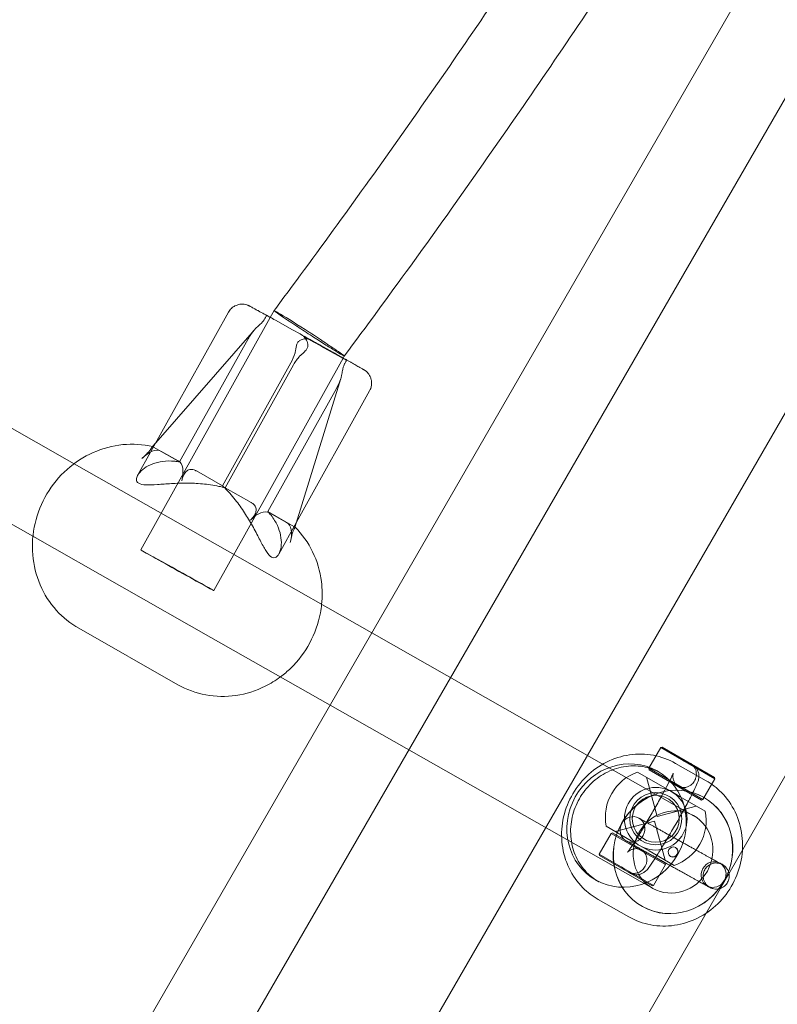
# Model space of a CAD drawing. Units: millimetres. Extents: x 983 to 12086, y 2339 to 12002.
# Drawn here: x 6762 to 6908, y 8400 to 8589 of the extents above; entities that cross this region are included whole.
import ezdxf

# ---------------------------------------------------------------- set-up
doc = ezdxf.new("R2010")
doc.units = ezdxf.units.MM
doc.header["$MEASUREMENT"] = 0

msp = doc.modelspace()

# ---------------------------------------------------------------- linework, layer by layer
at = {"color": 0, "linetype": 'Continuous', "lineweight": 0}
for p, q in [((6528.14, 7914.25), (7478.14, 9559.7)), ((6554.27, 7899.17), (7504.27, 9544.62)), ((6589.3, 7890.19), (7534.44, 9527.2)), ((6568.93, 8019.73), (7407.19, 9471.65)), ((6717.81, 8535.36), (6772.81, 8504.12)), ((6811.15, 8533.47), (6811.47, 8533.9)), ((6784.98, 8501.88), (6802.4, 8533.16)), ((6810.41, 8532.14), (6785.6, 8487.58)), ((6809.77, 8532.53), (6809.65, 8532.4)), ((6809.77, 8532.53), (6809.77, 8532.53)), ((6811.15, 8533.47), (6810.41, 8532.14)), ((6814.68, 8529.81), (6811.4, 8531.63)), ((6807.37, 8529.79), (6788.46, 8508.13)), ((6806.17, 8528.04), (6793.04, 8504.46)), ((6820.11, 8526.68), (6823.4, 8524.86)), ((6824.39, 8524.35), (6799.58, 8479.79)), ((6824.62, 8524.76), (6824.39, 8524.35)), ((6801.26, 8499.9), (6814.39, 8523.48)), ((6801.76, 8499.51), (6814.89, 8523.09)), ((6825.03, 8523.96), (6824.98, 8523.79)), ((6709.91, 8521.45), (6764.9, 8490.21)), ((6823.95, 8520.46), (6815.15, 8491.91)), ((6823.1, 8518.53), (6809.97, 8494.94)), ((6815.46, 8492.9), (6829.48, 8518.08)), ((6787.83, 8507.41), (6787.78, 8507.35)), ((6788.46, 8508.13), (6787.83, 8507.41)), ((6793.04, 8504.46), (6788.05, 8507.29)), ((6789.46, 8506.52), (6792.75, 8504.69)), ((6772.81, 8504.12), (6806.94, 8484.74)), ((6796.27, 8502.73), (6801.26, 8499.9)), ((6806.75, 8496.67), (6801.76, 8499.51)), ((6809.97, 8494.94), (6814.96, 8492.11)), ((6813.55, 8492.88), (6810.26, 8494.71)), ((6812.06, 8486.8), (6815.46, 8492.9)), ((6764.9, 8490.21), (6799.04, 8470.82)), ((6806.94, 8484.74), (6829.88, 8471.71)), ((6792.71, 8461.76), (6773.7, 8472.57)), ((6829.88, 8471.71), (6891.61, 8436.64)), ((6799.04, 8470.82), (6821.88, 8457.85)), ((6821.88, 8457.85), (6883.71, 8422.73)), ((6885.31, 8449.71), (6883.01, 8445.73)), ((6885.58, 8449.78), (6885.31, 8449.71)), ((6895.7, 8443.71), (6885.31, 8449.71)), ((6885.58, 8449.78), (6895.63, 8443.98)), ((6885.65, 8442.24), (6880.86, 8445)), ((6883.01, 8445.73), (6893.4, 8439.73)), ((6883.08, 8445.45), (6883.01, 8445.73)), ((6893.13, 8439.65), (6883.08, 8445.45)), ((6885.27, 8444.84), (6884.67, 8445.18)), ((6888.11, 8446.68), (6894, 8443.34)), ((6884.6, 8436.49), (6882.59, 8444)), ((6895.7, 8443.71), (6893.4, 8439.73)), ((6895.63, 8443.98), (6895.7, 8443.71)), ((6887.35, 8441.25), (6885.65, 8442.24)), ((6889.05, 8440.27), (6887.35, 8441.25)), ((6893.85, 8437.5), (6889.05, 8440.27)), ((6893.13, 8439.65), (6893.4, 8439.73)), ((6893.59, 8440.12), (6893.57, 8440.13)), ((6884.6, 8436.49), (6892.12, 8438.5)), ((6884.1, 8435.62), (6876.59, 8433.61)), ((6884.1, 8435.62), (6886.12, 8428.11)), ((6874.86, 8434.61), (6879.65, 8431.84)), ((6875.81, 8433.26), (6873.51, 8429.27)), ((6876.08, 8433.33), (6875.81, 8433.26)), ((6886.2, 8427.26), (6875.81, 8433.26)), ((6876.08, 8433.33), (6886.13, 8427.53)), ((6879.65, 8431.84), (6881.35, 8430.86)), ((6881.35, 8430.86), (6883.05, 8429.88)), ((6883.05, 8429.88), (6887.85, 8427.11)), ((6873.51, 8429.27), (6883.9, 8423.27)), ((6873.58, 8429), (6873.51, 8429.27)), ((6883.63, 8423.2), (6873.58, 8429)), ((6886.2, 8427.26), (6883.9, 8423.27)), ((6886.13, 8427.53), (6886.2, 8427.26)), ((6873.41, 8423.98), (6872.82, 8424.31)), ((6883.63, 8423.2), (6883.9, 8423.27)), ((6873.29, 8420.59), (6879.18, 8417.25)), ((6881.73, 8419.25), (6881.71, 8419.26))]:
    msp.add_line(p, q, dxfattribs=at)
for radius in [6, 5, 4.5]:
    msp.add_circle((6884.35, 8436.06), radius, dxfattribs=at)
for centre, radius, start, end in [((6883.81, 8436.37), 9.12, 108.8879, 191.1121), ((6884.89, 8435.75), 9.13, 288.8879, 11.1121), ((6887.66, 8429.69), 0.973, 240.4031, 60.4031)]:
    msp.add_arc(centre, radius, start, end, dxfattribs=at)
at = {"color": 0, "linetype": 'Continuous', "lineweight": 0, "extrusion": (0, 0, -1)}
for centre, major_axis, ratio, start_param, end_param in [((6817.89, 8529.12), (-6.73, 4.35), 0.02088, -0.001383, 1.9181), ((6812.45, 8531.04), (2.68, -1.49), 0.003481, -3.454348, -2.426092), ((6812.45, 8531.04), (2.68, -1.49), 0.003481, -2.426092, -1.975354), ((6817.89, 8529.12), (-6.73, 4.35), 0.02088, -1.223493, -0.001383), ((6815.73, 8529.21), (2.68, -1.49), 0.003481, -1.975354, -0.49636), ((6819.07, 8527.28), (-2.68, 1.49), 0.003481, -1.975354, -0.49636), ((6822.35, 8525.45), (-2.68, 1.49), 0.003481, -3.454348, -1.975354), ((6807.5, 8489.75), (2.76, 4.96), 0.496526, -1.084587, -0.00074), ((6810.79, 8487.92), (2.76, 4.96), 0.496526, -0.00074, 1.083107), ((6792.59, 8483.69), (6.99, -3.89), 0.003089, -5.061075, 1.22211), ((6879.88, 8434.01), (1.23, 2.17), 0.939818, -4.721429634860915, 1.561755672318671), ((6887.66, 8429.69), (-0.481, -0.846), 0.939818, 1.561756, 7.844941), ((6895.44, 8425.36), (-1.23, -2.17), 0.939818, -1.579837, 4.703348)]:
    msp.add_ellipse(centre, major_axis=major_axis, ratio=ratio, start_param=start_param, end_param=end_param, dxfattribs=at)
at = {"color": 0, "linetype": 'Continuous', "lineweight": 0}
for centre, major_axis, ratio, start_param, end_param in [((6786.7, 8501.56), (2.76, 4.96), 0.496526, 0.00074, 1.084587), ((6789.99, 8499.73), (2.76, 4.96), 0.496526, -1.083107, 0.00074), ((6878.75, 8434.75), (5.93, 10.43), 0.939818, -4.703348, 1.579837), ((6887.64, 8429.7), (5.93, 10.43), 0.939818, -4.703348, 1.579837), ((6887.66, 8429.69), (5.93, 10.43), 0.939818, -4.703348, 1.579837), ((6887.66, 8429.69), (-3.95, -6.96), 0.939818, -3.132552, 3.150633)]:
    msp.add_ellipse(centre, major_axis=major_axis, ratio=ratio, start_param=start_param, end_param=end_param, dxfattribs=at)
for points, knots in [([(6837.71, 8762.88), (6830.82, 8750.5), (6823.76, 8738.2), (6809.31, 8713.81), (6801.93, 8701.7), (6786.85, 8677.7), (6779.15, 8665.8), (6763.44, 8642.2), (6755.44, 8630.51), (6739.12, 8607.35), (6730.8, 8595.88), (6722.34, 8584.52)], [2.0520947, 2.0520947, 2.0520947, 2.0520947, 2.0802173, 2.0802173, 2.1083399, 2.1083399, 2.1364625, 2.1364625, 2.1645851, 2.1645851, 2.1927077, 2.1927077, 2.1927077, 2.1927077]), ([(6851.69, 8755.1), (6844.75, 8742.62), (6837.63, 8730.24), (6823.08, 8705.66), (6815.65, 8693.46), (6800.46, 8669.28), (6792.7, 8657.28), (6776.88, 8633.51), (6768.82, 8621.73), (6752.38, 8598.39), (6744.01, 8586.83), (6735.49, 8575.39)], [2.0520947, 2.0520947, 2.0520947, 2.0520947, 2.0801478, 2.0801478, 2.1082009, 2.1082009, 2.136254, 2.136254, 2.1643071, 2.1643071, 2.1923601, 2.1923601, 2.1923601, 2.1923601]), ([(6926.84, 8712.26), (6919.95, 8699.87), (6912.89, 8687.58), (6898.44, 8663.18), (6891.06, 8651.08), (6875.98, 8627.07), (6868.28, 8615.17), (6852.57, 8591.58), (6844.56, 8579.89), (6828.24, 8556.72), (6819.93, 8545.25), (6811.47, 8533.9)], [2.0520947, 2.0520947, 2.0520947, 2.0520947, 2.0802173, 2.0802173, 2.1083399, 2.1083399, 2.1364625, 2.1364625, 2.1645851, 2.1645851, 2.1927077, 2.1927077, 2.1927077, 2.1927077]), ([(6940.82, 8704.48), (6933.87, 8692), (6926.76, 8679.61), (6912.21, 8655.03), (6904.78, 8642.84), (6889.59, 8618.65), (6881.83, 8606.66), (6866.01, 8582.89), (6857.95, 8571.11), (6841.51, 8547.77), (6833.14, 8536.21), (6824.62, 8524.76)], [2.0520947, 2.0520947, 2.0520947, 2.0520947, 2.0801478, 2.0801478, 2.1082009, 2.1082009, 2.136254, 2.136254, 2.1643071, 2.1643071, 2.1923601, 2.1923601, 2.1923601, 2.1923601]), ([(6802.4, 8533.16), (6802.55, 8533.44), (6802.76, 8533.69), (6803.2, 8534.11), (6803.44, 8534.27), (6803.94, 8534.52), (6804.19, 8534.59), (6804.7, 8534.7), (6804.91, 8534.71), (6805.38, 8534.7), (6805.53, 8534.66), (6805.88, 8534.59), (6805.96, 8534.55), (6806.1, 8534.51), (6806.14, 8534.49), (6806.2, 8534.46), (6806.23, 8534.45), (6806.28, 8534.42), (6806.31, 8534.41), (6806.37, 8534.39), (6806.39, 8534.37), (6806.53, 8534.3), (6806.62, 8534.25), (6806.92, 8534.09), (6807.12, 8533.99), (6807.41, 8533.82), (6807.47, 8533.79), (6807.6, 8533.72), (6807.67, 8533.68), (6807.81, 8533.6), (6807.88, 8533.56), (6808.03, 8533.48), (6808.11, 8533.44), (6808.51, 8533.22), (6808.87, 8533.02), (6809.47, 8532.69), (6809.68, 8532.58), (6809.89, 8532.46)], [1.5707963, 1.5707963, 1.5707963, 1.5707963, 1.5717849, 1.5717849, 1.5728746, 1.5728746, 1.5743103, 1.5743103, 1.5765739, 1.5765739, 1.5809274, 1.5809274, 1.5893326, 1.5893326, 1.5971861, 1.5971861, 1.60607, 1.60607, 1.6198654, 1.6198654, 1.6513365, 1.6513365, 1.8137844, 1.8137844, 1.9762324, 1.9762324, 2.0167708, 2.0167708, 2.0574458, 2.0574458, 2.0981264, 2.0981264, 2.1386804, 2.1386804, 2.3011283, 2.3011283, 2.3830362, 2.3830362, 2.3830362, 2.3830362]), ([(6807.78, 8530.21), (6808.02, 8530.44), (6808.28, 8530.66), (6808.72, 8531.06), (6808.86, 8531.2), (6809.09, 8531.46), (6809.19, 8531.6), (6809.37, 8531.9), (6809.45, 8532.05), (6809.61, 8532.37), (6809.7, 8532.49), (6809.84, 8532.48), (6809.87, 8532.47), (6809.89, 8532.46)], [-0.7530601, -0.7530601, -0.7530601, -0.7530601, -0.6501572, -0.6501572, -0.5577866, -0.5577866, -0.4433842, -0.4433842, -0.2845526, -0.2845526, -0.0508348, -0.0508348, 0, 0, 0, 0]), ([(6807.78, 8530.21), (6807.63, 8530.07), (6807.48, 8529.91), (6806.89, 8529.22), (6806.49, 8528.62), (6806.17, 8528.04)], [2.4410685, 2.4410685, 2.4410685, 2.4410685, 2.5031905, 2.5031905, 2.7010685, 2.7010685, 2.7010685, 2.7010685]), ([(6824.62, 8524.76), (6824.61, 8524.75), (6824.46, 8524.82), (6823.87, 8525.15), (6823.39, 8525.44), (6822.21, 8526.17), (6821.54, 8526.58), (6820.06, 8527.52), (6819.25, 8528.04), (6817.95, 8528.88), (6817.47, 8529.19), (6816.52, 8529.8), (6816.06, 8530.1), (6815.58, 8530.42), (6815.55, 8530.44), (6815.51, 8530.47)], [-1.527003, -1.527003, -1.527003, -1.527003, -1.246993, -1.246993, -0.928698, -0.928698, -0.635551, -0.635551, -0.340428, -0.340428, -0.168004, -0.168004, 0, 0, 0.014249, 0.014249, 0.014249, 0.014249]), ([(6815.3, 8526.03), (6815.34, 8526.27), (6815.38, 8526.5), (6815.48, 8526.92), (6815.55, 8527.12), (6815.76, 8527.47), (6815.89, 8527.61), (6816.25, 8527.87), (6816.49, 8527.95), (6817.06, 8528.07), (6817.42, 8528.08), (6817.86, 8528), (6817.99, 8527.96), (6818.09, 8527.9)], [-2.798569, -2.798569, -2.798569, -2.798569, -2.7270859, -2.7270859, -2.6569067, -2.6569067, -2.5844244, -2.5844244, -2.4868334, -2.4868334, -2.3415826, -2.3415826, -2.2666896, -2.2666896, -2.2666896, -2.2666896]), ([(6816.58, 8525.21), (6816.85, 8525.44), (6817.1, 8525.67), (6817.42, 8526.07), (6817.51, 8526.24), (6817.61, 8526.58), (6817.65, 8526.78), (6817.57, 8527.38), (6817.42, 8527.73), (6817.09, 8528.24), (6816.93, 8528.43), (6816.75, 8528.56), (6816.73, 8528.57), (6816.71, 8528.59)], [-2.5500085, -2.5500085, -2.5500085, -2.5500085, -2.4441586, -2.4441586, -2.3733391, -2.3733391, -2.3094353, -2.3094353, -2.2218491, -2.2218491, -2.1487542, -2.1487542, -2.1368884, -2.1368884, -2.1368884, -2.1368884]), ([(6818.09, 8527.9), (6818.36, 8527.75), (6818.63, 8527.6), (6819.18, 8527.3), (6819.45, 8527.15), (6819.99, 8526.84), (6820.26, 8526.69), (6820.79, 8526.4), (6821.04, 8526.26), (6821.56, 8525.97), (6821.81, 8525.83), (6822.31, 8525.55), (6822.55, 8525.41), (6823.03, 8525.15), (6823.27, 8525.01), (6823.72, 8524.76), (6823.95, 8524.63), (6824.24, 8524.47), (6824.32, 8524.42), (6824.4, 8524.38)], [3.2029253, 3.2029253, 3.2029253, 3.2029253, 3.2779681, 3.2779681, 3.3538737, 3.3538737, 3.4297782, 3.4297782, 3.5048181, 3.5048181, 3.579864, 3.579864, 3.6557702, 3.6557702, 3.7316733, 3.7316733, 3.8067108, 3.8067108, 3.8352889, 3.8352889, 3.8352889, 3.8352889]), ([(6815.3, 8526.03), (6815.27, 8525.82), (6815.23, 8525.6), (6815, 8524.71), (6814.71, 8524.05), (6814.39, 8523.48)], [0, 0, 0, 0, 0.062122, 0.062122, 0.26, 0.26, 0.26, 0.26]), ([(6820.26, 8527.77), (6820.3, 8527.74), (6820.34, 8527.72), (6820.81, 8527.41), (6821.23, 8527.13), (6822.02, 8526.6), (6822.39, 8526.35), (6823.3, 8525.74), (6823.76, 8525.42), (6824.41, 8524.96), (6824.58, 8524.82), (6824.62, 8524.77), (6824.62, 8524.77), (6824.62, 8524.76)], [-2.5082359, -2.5082359, -2.5082359, -2.5082359, -2.4939867, -2.4939867, -2.3259832, -2.3259832, -2.1535592, -2.1535592, -1.8584355, -1.8584355, -1.5652891, -1.5652891, -1.527003, -1.527003, -1.527003, -1.527003]), ([(6816.58, 8525.21), (6816.41, 8525.08), (6816.25, 8524.93), (6815.62, 8524.26), (6815.21, 8523.66), (6814.89, 8523.09)], [0, 0, 0, 0, 0.062122, 0.062122, 0.26, 0.26, 0.26, 0.26]), ([(6824.4, 8524.38), (6824.59, 8524.27), (6824.78, 8524.17), (6825.14, 8523.97), (6825.31, 8523.87), (6825.65, 8523.68), (6825.81, 8523.59), (6826.12, 8523.41), (6826.27, 8523.33), (6826.57, 8523.16), (6826.71, 8523.08), (6826.99, 8522.92), (6827.12, 8522.85), (6827.37, 8522.71), (6827.48, 8522.65), (6827.68, 8522.53), (6827.77, 8522.48), (6828.03, 8522.34), (6828.15, 8522.26), (6828.3, 8522.18), (6828.34, 8522.15), (6828.42, 8522.1), (6828.45, 8522.09), (6828.54, 8522.03), (6828.56, 8522.02), (6828.61, 8521.98), (6828.65, 8521.95), (6828.76, 8521.87), (6828.82, 8521.82), (6829.01, 8521.64), (6829.09, 8521.56), (6829.32, 8521.27), (6829.44, 8521.12), (6829.65, 8520.67), (6829.72, 8520.49), (6829.82, 8520.09), (6829.85, 8519.9), (6829.87, 8519.37), (6829.84, 8518.98), (6829.64, 8518.4), (6829.57, 8518.24), (6829.48, 8518.08)], [3.8352889, 3.8352889, 3.8352889, 3.8352889, 3.9033077, 3.9033077, 3.9719584, 3.9719584, 4.0406024, 4.0406024, 4.1086035, 4.1086035, 4.1836903, 4.1836903, 4.2596008, 4.2596008, 4.33548, 4.33548, 4.4104963, 4.4104963, 4.5614426, 4.5614426, 4.6369158, 4.6369158, 4.6746524, 4.6746524, 4.6826256, 4.6826256, 4.6928834, 4.6928834, 4.7007019, 4.7007019, 4.7050722, 4.7050722, 4.7081157, 4.7081157, 4.7095491, 4.7095491, 4.7104605, 4.7104605, 4.7118341, 4.7118341, 4.712389, 4.712389, 4.712389, 4.712389]), ([(6824.98, 8523.79), (6824.96, 8523.73), (6824.92, 8523.65), (6824.8, 8523.44), (6824.7, 8523.29), (6824.54, 8522.97), (6824.48, 8522.81), (6824.37, 8522.48), (6824.32, 8522.28), (6824.22, 8521.69), (6824.17, 8521.36), (6824.1, 8521.03)], [1.3645345, 1.3645345, 1.3645345, 1.3645345, 1.4656806, 1.4656806, 1.6186177, 1.6186177, 1.7275091, 1.7275091, 1.8142835, 1.8142835, 1.9106761, 1.9106761, 1.9106761, 1.9106761]), ([(6824.9, 8524.03), (6824.93, 8524.02), (6824.95, 8524), (6825, 8523.93), (6825, 8523.87), (6824.98, 8523.79)], [1.9106761, 1.9106761, 1.9106761, 1.9106761, 1.9579422, 1.9579422, 2.0747459, 2.0747459, 2.0747459, 2.0747459]), ([(6823.95, 8520.46), (6823.95, 8520.44), (6823.94, 8520.43), (6823.73, 8519.76), (6823.42, 8519.1), (6823.1, 8518.53)], [2.4937798, 2.4937798, 2.4937798, 2.4937798, 2.4982755, 2.4982755, 2.6961535, 2.6961535, 2.6961535, 2.6961535]), ([(6787.88, 8507.4), (6786.01, 8507.84), (6784.06, 8507.96), (6780.2, 8507.58), (6778.28, 8507.07), (6774.65, 8505.46), (6772.95, 8504.36), (6769.94, 8501.67), (6768.63, 8500.08), (6766.55, 8496.58), (6765.78, 8494.66), (6764.86, 8490.7), (6764.7, 8488.66), (6765.04, 8484.66), (6765.52, 8482.71), (6767.07, 8479.09), (6768.13, 8477.43), (6770.66, 8474.63), (6772.11, 8473.47), (6773.7, 8472.57)], [6.063815, 6.063815, 6.063815, 6.063815, 6.378831, 6.378831, 6.69698, 6.69698, 7.018709, 7.018709, 7.343033, 7.343033, 7.668336, 7.668336, 7.992875, 7.992875, 8.314977, 8.314977, 8.633515, 8.633515, 8.934439, 8.934439, 8.934439, 8.934439]), ([(6787.88, 8507.4), (6787.86, 8507.41), (6787.84, 8507.4), (6787.78, 8507.36), (6787.74, 8507.31), (6787.64, 8507.13), (6787.57, 8507), (6787.36, 8506.69), (6787.23, 8506.52), (6786.87, 8506.12), (6786.64, 8505.9), (6786.2, 8505.48), (6786.01, 8505.29), (6785.82, 8505.09)], [-3.4268087, -3.4268087, -3.4268087, -3.4268087, -3.3847383, -3.3847383, -3.3123506, -3.3123506, -3.2222265, -3.2222265, -3.1367785, -3.1367785, -3.0358837, -3.0358837, -2.9617753, -2.9617753, -2.9617753, -2.9617753]), ([(6784.98, 8501.88), (6785.04, 8501.98), (6785.1, 8502.08), (6785.44, 8502.56), (6785.83, 8502.93), (6786.75, 8503.59), (6787.29, 8503.87), (6788.44, 8504.31), (6789.09, 8504.48), (6790.52, 8504.66), (6791.29, 8504.68), (6792.41, 8504.56), (6792.72, 8504.52), (6793.04, 8504.46)], [5.583406, 5.583406, 5.583406, 5.583406, 5.670636, 5.670636, 5.990688, 5.990688, 6.31074, 6.31074, 6.619504, 6.619504, 6.928269, 6.928269, 7.043552, 7.043552, 7.043552, 7.043552]), ([(6801.76, 8499.51), (6801.37, 8499.61), (6800.98, 8499.7), (6799.52, 8500), (6798.45, 8500.16), (6796.36, 8500.35), (6795.34, 8500.39), (6793.4, 8500.4), (6792.41, 8500.37), (6790.51, 8500.26), (6789.6, 8500.19), (6787.96, 8500.08), (6787.22, 8500.04), (6786, 8500.09), (6785.52, 8500.18), (6784.88, 8500.54), (6784.74, 8500.81), (6784.75, 8501.36), (6784.83, 8501.62), (6784.98, 8501.88)], [3.017511, 3.017511, 3.017511, 3.017511, 3.132794, 3.132794, 3.441559, 3.441559, 3.750323, 3.750323, 4.070375, 4.070375, 4.390427, 4.390427, 4.710479, 4.710479, 5.030531, 5.030531, 5.350584, 5.350584, 5.583406, 5.583406, 5.583406, 5.583406]), ([(6796.08, 8502.84), (6795.96, 8502.93), (6795.78, 8502.99), (6795.32, 8503.05), (6795.04, 8503.02), (6794.61, 8502.85), (6794.41, 8502.74), (6794.04, 8502.36), (6793.91, 8502.14), (6793.66, 8501.59), (6793.56, 8501.22), (6793.46, 8500.85)], [-1.693694, -1.693694, -1.693694, -1.693694, -1.5814065, -1.5814065, -1.4453909, -1.4453909, -1.3617046, -1.3617046, -1.2921041, -1.2921041, -1.1979875, -1.1979875, -1.1979875, -1.1979875]), ([(6801.26, 8499.9), (6801.55, 8499.62), (6801.83, 8499.33), (6802.85, 8498.26), (6803.55, 8497.43), (6804.81, 8495.75), (6805.38, 8494.9), (6806.41, 8493.26), (6806.9, 8492.39), (6807.81, 8490.72), (6808.23, 8489.9), (6808.99, 8488.44), (6809.35, 8487.78), (6810.03, 8486.76), (6810.35, 8486.39), (6810.67, 8486.21)], [8.048043, 8.048043, 8.048043, 8.048043, 8.163326, 8.163326, 8.47209, 8.47209, 8.780854, 8.780854, 9.100907, 9.100907, 9.420959, 9.420959, 9.741011, 9.741011, 10.061063, 10.061063, 10.061063, 10.061063]), ([(6806.61, 8493.28), (6806.87, 8493.54), (6807.1, 8493.81), (6807.42, 8494.26), (6807.56, 8494.49), (6807.72, 8495.03), (6807.72, 8495.26), (6807.65, 8495.72), (6807.54, 8495.97), (6807.25, 8496.36), (6807.09, 8496.5), (6806.94, 8496.57)], [0, 0, 0, 0, 0.100592, 0.100592, 0.1703993, 0.1703993, 0.2433656, 0.2433656, 0.3572469, 0.3572469, 0.4661516, 0.4661516, 0.4661516, 0.4661516]), ([(6810.67, 8486.21), (6810.99, 8486.03), (6811.29, 8486.05), (6811.82, 8486.38), (6812.05, 8486.7), (6812.39, 8487.54), (6812.5, 8488.05), (6812.57, 8489.18), (6812.52, 8489.78), (6812.28, 8490.98), (6812.08, 8491.62), (6811.48, 8492.92), (6811.08, 8493.58), (6810.39, 8494.47), (6810.19, 8494.71), (6809.97, 8494.94)], [0, 0, 0, 0, 0.320052, 0.320052, 0.640104, 0.640104, 0.960156, 0.960156, 1.280208, 1.280208, 1.588973, 1.588973, 1.897737, 1.897737, 2.01302, 2.01302, 2.01302, 2.01302]), ([(6815.15, 8491.91), (6815.17, 8491.97), (6815.16, 8492.01), (6815.11, 8492.04), (6815.1, 8492.04), (6815.1, 8492.04)], [2.4159613, 2.4159613, 2.4159613, 2.4159613, 2.5140014, 2.5140014, 2.520914, 2.520914, 2.520914, 2.520914]), ([(6814.26, 8489.03), (6814.34, 8489.37), (6814.41, 8489.71), (6814.55, 8490.37), (6814.62, 8490.65), (6814.77, 8491.1), (6814.84, 8491.28), (6815, 8491.6), (6815.07, 8491.73), (6815.13, 8491.85), (6815.14, 8491.88), (6815.15, 8491.91)], [1.9744991, 1.9744991, 1.9744991, 1.9744991, 2.0686438, 2.0686438, 2.171617, 2.171617, 2.2684317, 2.2684317, 2.3780572, 2.3780572, 2.4159613, 2.4159613, 2.4159613, 2.4159613]), ([(6820.27, 8477.16), (6820.42, 8478.62), (6820.4, 8480.09), (6819.97, 8483.51), (6819.4, 8485.44), (6817.7, 8488.97), (6816.56, 8490.58), (6815.19, 8491.97), (6815.18, 8491.97), (6815.18, 8491.98)], [4.6603632, 4.6603632, 4.6603632, 4.6603632, 4.8955571, 4.8955571, 5.2172167, 5.2172167, 5.5352464, 5.5352464, 5.5370315, 5.5370315, 5.5370315, 5.5370315]), ([(6812.37, 8463.25), (6813.06, 8463.76), (6813.72, 8464.32), (6815.79, 8466.33), (6817.03, 8467.98), (6818.96, 8471.57), (6819.66, 8473.51), (6820.14, 8476.06), (6820.22, 8476.61), (6820.27, 8477.16)], [3.7837367, 3.7837367, 3.7837367, 3.7837367, 3.9213972, 3.9213972, 4.2459561, 4.2459561, 4.571258, 4.571258, 4.6603632, 4.6603632, 4.6603632, 4.6603632]), ([(6792.71, 8461.76), (6794.37, 8460.82), (6796.19, 8460.16), (6799.96, 8459.46), (6801.91, 8459.42), (6805.77, 8459.98), (6807.67, 8460.57), (6810.46, 8461.96), (6811.45, 8462.56), (6812.37, 8463.25)], [2.651254, 2.651254, 2.651254, 2.651254, 2.965228, 2.965228, 3.28058, 3.28058, 3.599232, 3.599232, 3.783737, 3.783737, 3.783737, 3.783737]), ([(6888.11, 8446.68), (6886.8, 8447.42), (6885.37, 8447.95), (6882.39, 8448.5), (6880.85, 8448.52), (6877.8, 8448.08), (6876.3, 8447.61), (6873.49, 8446.21), (6872.19, 8445.28), (6869.9, 8443.05), (6868.92, 8441.75), (6867.4, 8438.92), (6866.85, 8437.39), (6866.26, 8434.24), (6866.21, 8432.63), (6866.61, 8429.5), (6867.05, 8427.98), (6868.39, 8425.19), (6869.29, 8423.93), (6871.23, 8421.96), (6872.22, 8421.2), (6873.29, 8420.59)], [5.792846, 5.792846, 5.792846, 5.792846, 6.107674, 6.107674, 6.423698, 6.423698, 6.74257, 6.74257, 7.064439, 7.064439, 7.388329, 7.388329, 7.712839, 7.712839, 8.036504, 8.036504, 8.357934, 8.357934, 8.676265, 8.676265, 8.934439, 8.934439, 8.934439, 8.934439]), ([(6889.81, 8447.11), (6889.78, 8447.13), (6889.74, 8447.15), (6889.65, 8447.2), (6889.61, 8447.23), (6889.56, 8447.25)], [-3.02186765, -3.02186765, -3.02186765, -3.02186765, -3.00794236, -3.00794236, -2.99401707, -2.99401707, -2.99401707, -2.99401707]), ([(6890.32, 8446.93), (6890.29, 8446.94), (6890.26, 8446.95), (6890.09, 8447), (6889.96, 8447.04), (6889.81, 8447.11)], [-0.132051, -0.132051, -0.132051, -0.132051, -0.1037351, -0.1037351, 0, 0, 0, 0]), ([(6885.27, 8444.84), (6884.22, 8445.44), (6883.06, 8445.85), (6880.66, 8446.25), (6879.41, 8446.24), (6876.98, 8445.81), (6875.79, 8445.4), (6873.58, 8444.21), (6872.57, 8443.44), (6870.8, 8441.64), (6870.05, 8440.6), (6868.88, 8438.36), (6868.47, 8437.15), (6868, 8434.7), (6867.96, 8433.44), (6868.24, 8431), (6868.57, 8429.82), (6869.58, 8427.63), (6870.27, 8426.63), (6871.78, 8425.07), (6872.56, 8424.46), (6873.41, 8423.98)], [5.792846, 5.792846, 5.792846, 5.792846, 6.125145, 6.125145, 6.453937, 6.453937, 6.775441, 6.775441, 7.090683, 7.090683, 7.402387, 7.402387, 7.713173, 7.713173, 8.025486, 8.025486, 8.341947, 8.341947, 8.665019, 8.665019, 8.934439, 8.934439, 8.934439, 8.934439]), ([(6888.85, 8442.12), (6888.62, 8442.25), (6888.41, 8442.43), (6888.07, 8442.81), (6887.95, 8443.01), (6887.75, 8443.42), (6887.7, 8443.61), (6887.63, 8443.97), (6887.62, 8444.12), (6887.62, 8444.36), (6887.63, 8444.44), (6887.65, 8444.59), (6887.66, 8444.65), (6887.68, 8444.74), (6887.69, 8444.77), (6887.7, 8444.81), (6887.7, 8444.8), (6887.67, 8444.72), (6887.62, 8444.6), (6887.44, 8444.19), (6887.27, 8443.85), (6886.81, 8442.94), (6886.5, 8442.34), (6885.77, 8440.97), (6885.35, 8440.19), (6884.43, 8438.55), (6883.94, 8437.69), (6882.95, 8435.99), (6882.45, 8435.14), (6881.5, 8433.55), (6881.05, 8432.81), (6880.24, 8431.53), (6879.88, 8430.97), (6879.32, 8430.15), (6879.11, 8429.85), (6878.97, 8429.68), (6878.95, 8429.65), (6878.95, 8429.66), (6878.96, 8429.67), (6879, 8429.71), (6879.03, 8429.73), (6879.1, 8429.8), (6879.17, 8429.85), (6879.38, 8429.99), (6879.49, 8430.06), (6879.83, 8430.2), (6880.05, 8430.28), (6880.63, 8430.34), (6880.96, 8430.33), (6881.49, 8430.18), (6881.68, 8430.1), (6881.85, 8429.99)], [1.570796, 1.570796, 1.570796, 1.570796, 1.586487, 1.586487, 1.603751, 1.603751, 1.625764, 1.625764, 1.653853, 1.653853, 1.684395, 1.684395, 1.719971, 1.719971, 1.769888, 1.769888, 1.853193, 1.853193, 2.005666, 2.005666, 2.249666, 2.249666, 2.545026, 2.545026, 2.855746, 2.855746, 3.170805, 3.170805, 3.486745, 3.486745, 3.801345, 3.801345, 4.110269, 4.110269, 4.396289, 4.396289, 4.485459, 4.485459, 4.538463, 4.538463, 4.570908, 4.570908, 4.616955, 4.616955, 4.648805, 4.648805, 4.678032, 4.678032, 4.700504, 4.700504, 4.712389, 4.712389, 4.712389, 4.712389]), ([(6891.35, 8446.45), (6891.59, 8446.31), (6891.8, 8446.14), (6892.15, 8445.75), (6892.28, 8445.54), (6892.48, 8445.12), (6892.54, 8444.91), (6892.62, 8444.52), (6892.62, 8444.35), (6892.62, 8444.05), (6892.6, 8443.92), (6892.57, 8443.67), (6892.54, 8443.56), (6892.45, 8443.22), (6892.38, 8443.05), (6892.15, 8442.46), (6891.93, 8442), (6891.35, 8440.81), (6890.95, 8440.06), (6890.08, 8438.43), (6889.61, 8437.57), (6888.62, 8435.8), (6888.1, 8434.88), (6887.05, 8433.09), (6886.53, 8432.21), (6885.53, 8430.56), (6885.05, 8429.79), (6884.19, 8428.42), (6883.8, 8427.83), (6883.09, 8426.81), (6883.06, 8426.58), (6882.22, 8425.89), (6882.15, 8425.83), (6881.92, 8425.68), (6881.75, 8425.57), (6881.23, 8425.39), (6880.93, 8425.31), (6880.26, 8425.34), (6879.94, 8425.4), (6879.53, 8425.57), (6879.44, 8425.61), (6879.35, 8425.66)], [1.570796, 1.570796, 1.570796, 1.570796, 1.586478, 1.586478, 1.60374, 1.60374, 1.62589, 1.62589, 1.655564, 1.655564, 1.693095, 1.693095, 1.749732, 1.749732, 1.890868, 1.890868, 2.205027, 2.205027, 2.55897, 2.55897, 2.888085, 2.888085, 3.212833, 3.212833, 3.536936, 3.536936, 3.862861, 3.862861, 4.196792, 4.196792, 4.584284, 4.584284, 4.615005, 4.615005, 4.657061, 4.657061, 4.686804, 4.686804, 4.706557, 4.706557, 4.712389, 4.712389, 4.712389, 4.712389]), ([(6891.55, 8446.22), (6891.63, 8446.12), (6891.72, 8446.01), (6891.88, 8445.74), (6891.95, 8445.59), (6892.05, 8445.27), (6892.09, 8445.12), (6892.12, 8444.84), (6892.13, 8444.71), (6892.13, 8444.47), (6892.12, 8444.36), (6892.07, 8444.06), (6892.02, 8443.86), (6891.88, 8443.51), (6891.8, 8443.36), (6891.63, 8443.08), (6891.53, 8442.96), (6891.31, 8442.72), (6891.18, 8442.61), (6890.9, 8442.4), (6890.74, 8442.31), (6890.37, 8442.14), (6890.16, 8442.08), (6889.82, 8442.03), (6889.68, 8442.02), (6889.4, 8442.03), (6889.27, 8442.04), (6889.15, 8442.07)], [0.9822595, 0.9822595, 0.9822595, 0.9822595, 1.0802157, 1.0802157, 1.1781719, 1.1781719, 1.2546914, 1.2546914, 1.3105986, 1.3105986, 1.3544497, 1.3544497, 1.4274276, 1.4274276, 1.4854396, 1.4854396, 1.5410953, 1.5410953, 1.6026984, 1.6026984, 1.6796429, 1.6796429, 1.78686, 1.78686, 1.8697518, 1.8697518, 1.9618218, 1.9618218, 1.9618218, 1.9618218]), ([(6891.03, 8446.64), (6891.04, 8446.63), (6891.05, 8446.63), (6891.11, 8446.59), (6891.16, 8446.55), (6891.22, 8446.52)], [0.5396671, 0.5396671, 0.5396671, 0.5396671, 0.54585036, 0.54585036, 0.58503043, 0.58503043, 0.58503043, 0.58503043]), ([(6891.22, 8446.52), (6891.23, 8446.51), (6891.25, 8446.49), (6891.29, 8446.46), (6891.3, 8446.45), (6891.34, 8446.42), (6891.36, 8446.41), (6891.39, 8446.37), (6891.41, 8446.36), (6891.44, 8446.33), (6891.46, 8446.31), (6891.48, 8446.29)], [0.86160201, 0.86160201, 0.86160201, 0.86160201, 0.88077438, 0.88077438, 0.89994674, 0.89994674, 0.9191191, 0.9191191, 0.93829146, 0.93829146, 0.95746383, 0.95746383, 0.95746383, 0.95746383]), ([(6891.85, 8445.94), (6891.79, 8445.98), (6891.74, 8446.03), (6891.65, 8446.11), (6891.6, 8446.15), (6891.57, 8446.2), (6891.55, 8446.21), (6891.54, 8446.22), (6891.53, 8446.23)], [-0.297064, -0.297064, -0.297064, -0.297064, -0.2381747, -0.2381747, -0.1792844, -0.1792844, -0.1792844, -0.1618684, -0.1618684, -0.1618684, -0.1618684]), ([(6892.06, 8445.81), (6892.02, 8445.84), (6891.98, 8445.86), (6891.91, 8445.9), (6891.88, 8445.92), (6891.85, 8445.94)], [-2.93747275, -2.93747275, -2.93747275, -2.93747275, -2.9239391, -2.9239391, -2.91040545, -2.91040545, -2.91040545, -2.91040545]), ([(6879.18, 8417.25), (6880.49, 8416.51), (6881.92, 8415.99), (6884.9, 8415.43), (6886.44, 8415.41), (6889.48, 8415.85), (6890.98, 8416.32), (6893.79, 8417.72), (6895.1, 8418.65), (6897.39, 8420.88), (6898.37, 8422.18), (6899.89, 8425.01), (6900.43, 8426.55), (6901.03, 8429.69), (6901.08, 8431.3), (6900.68, 8434.43), (6900.24, 8435.95), (6898.89, 8438.74), (6898, 8440.01), (6896.06, 8441.97), (6895.07, 8442.73), (6894, 8443.34)], [2.651254, 2.651254, 2.651254, 2.651254, 2.966081, 2.966081, 3.282105, 3.282105, 3.600977, 3.600977, 3.922846, 3.922846, 4.246736, 4.246736, 4.571247, 4.571247, 4.894911, 4.894911, 5.216341, 5.216341, 5.534673, 5.534673, 5.792846, 5.792846, 5.792846, 5.792846]), ([(6887.26, 8443.27), (6887.31, 8443.24), (6887.35, 8443.22), (6887.44, 8443.17), (6887.47, 8443.14), (6887.51, 8443.12)], [2.99401707, 2.99401707, 2.99401707, 2.99401707, 3.00794236, 3.00794236, 3.02186765, 3.02186765, 3.02186765, 3.02186765]), ([(6887.51, 8443.12), (6887.65, 8443.03), (6887.75, 8442.94), (6887.87, 8442.82), (6887.9, 8442.8), (6887.92, 8442.77)], [-0.2952242, -0.2952242, -0.2952242, -0.2952242, -0.1922981, -0.1922981, -0.1645905, -0.1645905, -0.1645905, -0.1645905]), ([(6888.73, 8442.2), (6888.67, 8442.23), (6888.61, 8442.26), (6888.55, 8442.3), (6888.54, 8442.3), (6888.53, 8442.31)], [5.07804107, 5.07804107, 5.07804107, 5.07804107, 5.11722114, 5.11722114, 5.12340439, 5.12340439, 5.12340439, 5.12340439]), ([(6889.05, 8442.09), (6889.03, 8442.1), (6889.01, 8442.1), (6888.96, 8442.12), (6888.94, 8442.12), (6888.89, 8442.14), (6888.87, 8442.15), (6888.83, 8442.16), (6888.81, 8442.17), (6888.77, 8442.19), (6888.74, 8442.2), (6888.73, 8442.21)], [1.98661749, 1.98661749, 1.98661749, 1.98661749, 2.00578983, 2.00578983, 2.02496218, 2.02496218, 2.04413452, 2.04413452, 2.06330687, 2.06330687, 2.08247922, 2.08247922, 2.08247922, 2.08247922]), ([(6889.13, 8442.07), (6889.15, 8442.07), (6889.17, 8442.06), (6889.18, 8442.06), (6889.24, 8442.05), (6889.3, 8442.03), (6889.41, 8442), (6889.48, 8441.98), (6889.55, 8441.94)], [-0.1367353, -0.1367353, -0.1367353, -0.1367353, -0.1173544, -0.1173544, -0.1173544, -0.0586772, -0.0586772, 0, 0, 0, 0]), ([(6889.55, 8441.94), (6889.58, 8441.93), (6889.61, 8441.91), (6889.68, 8441.87), (6889.72, 8441.85), (6889.76, 8441.83)], [2.91040545, 2.91040545, 2.91040545, 2.91040545, 2.9239391, 2.9239391, 2.93747275, 2.93747275, 2.93747275, 2.93747275]), ([(6894.21, 8423.19), (6894.35, 8423.11), (6894.46, 8423.05), (6894.59, 8422.97), (6894.65, 8422.94), (6894.59, 8422.97), (6894.58, 8422.98), (6894.54, 8423), (6894.53, 8423.01), (6894.5, 8423.03), (6894.47, 8423.05), (6894.4, 8423.1), (6894.36, 8423.13), (6894.22, 8423.25), (6894.13, 8423.28), (6893.78, 8423.8), (6893.69, 8423.94), (6893.55, 8424.31), (6893.5, 8424.46), (6893.43, 8424.91), (6893.41, 8425.26), (6893.57, 8425.92), (6893.68, 8426.19), (6893.98, 8426.66), (6894.16, 8426.85), (6894.54, 8427.17), (6894.75, 8427.28), (6895.17, 8427.47), (6895.37, 8427.52), (6895.79, 8427.59), (6895.96, 8427.58), (6896.34, 8427.56), (6896.46, 8427.52), (6896.7, 8427.46), (6896.76, 8427.44), (6896.86, 8427.4), (6896.88, 8427.39), (6896.93, 8427.37), (6896.95, 8427.36), (6896.98, 8427.35), (6896.99, 8427.34), (6897.02, 8427.33), (6897.03, 8427.32), (6897.05, 8427.31), (6897.04, 8427.32), (6896.96, 8427.36), (6896.82, 8427.44), (6896.56, 8427.58), (6896.48, 8427.62), (6896.31, 8427.72), (6896.21, 8427.77), (6896.01, 8427.88), (6895.9, 8427.94), (6895.66, 8428.07), (6895.54, 8428.14), (6895.28, 8428.28), (6895.14, 8428.36), (6894.85, 8428.52), (6894.69, 8428.61), (6894.37, 8428.79), (6894.2, 8428.88), (6893.86, 8429.07), (6893.68, 8429.16), (6893.32, 8429.36), (6893.14, 8429.47), (6892.75, 8429.68), (6892.56, 8429.79), (6892.16, 8430.01), (6891.95, 8430.13), (6891.54, 8430.36), (6891.33, 8430.47), (6890.91, 8430.7), (6890.7, 8430.82), (6890.26, 8431.06), (6890.04, 8431.19), (6889.6, 8431.43), (6889.38, 8431.55), (6888.94, 8431.8), (6888.72, 8431.92), (6888.29, 8432.16), (6888.07, 8432.29), (6887.63, 8432.53), (6887.41, 8432.65), (6886.98, 8432.89), (6886.76, 8433.01), (6886.34, 8433.25), (6886.13, 8433.37), (6885.72, 8433.59), (6885.52, 8433.71), (6885.12, 8433.93), (6884.93, 8434.04), (6884.54, 8434.25), (6884.36, 8434.36), (6883.99, 8434.56), (6883.82, 8434.66), (6883.48, 8434.85), (6883.32, 8434.94), (6883, 8435.12), (6882.85, 8435.2), (6882.55, 8435.37), (6882.41, 8435.45), (6882.15, 8435.6), (6882.02, 8435.67), (6881.58, 8435.92), (6881.31, 8436.07), (6881.11, 8436.18)], [4.363703, 4.363703, 4.363703, 4.363703, 4.517754, 4.517754, 4.648657, 4.648657, 4.671071, 4.671071, 4.679036, 4.679036, 4.689747, 4.689747, 4.697592, 4.697592, 4.706386, 4.706386, 4.708696, 4.708696, 4.709895, 4.709895, 4.711527, 4.711527, 4.712593, 4.712593, 4.713585, 4.713585, 4.714722, 4.714722, 4.716274, 4.716274, 4.71882, 4.71882, 4.723934, 4.723934, 4.73311, 4.73311, 4.740956, 4.740956, 4.749797, 4.749797, 4.762833, 4.762833, 4.788046, 4.788046, 4.855612, 4.855612, 5.06098, 5.06098, 5.137565, 5.137565, 5.21507, 5.21507, 5.292549, 5.292549, 5.369072, 5.369072, 5.44811, 5.44811, 5.528158, 5.528158, 5.608198, 5.608198, 5.687214, 5.687214, 5.766554, 5.766554, 5.846917, 5.846917, 5.927278, 5.927278, 6.006609, 6.006609, 6.086017, 6.086017, 6.166453, 6.166453, 6.246889, 6.246889, 6.326295, 6.326295, 6.405713, 6.405713, 6.486161, 6.486161, 6.566611, 6.566611, 6.646032, 6.646032, 6.725422, 6.725422, 6.805845, 6.805845, 6.886272, 6.886272, 6.965673, 6.965673, 7.044949, 7.044949, 7.125264, 7.125264, 7.205589, 7.205589, 7.284894, 7.284894, 7.505295, 7.505295, 7.505295, 7.505295]), ([(6896.68, 8427.54), (6896.84, 8427.45), (6896.96, 8427.38), (6897.11, 8427.29), (6897.15, 8427.26), (6897.24, 8427.21), (6897.26, 8427.2), (6897.3, 8427.17), (6897.32, 8427.16), (6897.35, 8427.14), (6897.37, 8427.13), (6897.41, 8427.1), (6897.44, 8427.07), (6897.54, 8426.99), (6897.6, 8426.95), (6897.81, 8426.74), (6897.9, 8426.65), (6898.11, 8426.31), (6898.2, 8426.17), (6898.33, 8425.81), (6898.37, 8425.66), (6898.45, 8425.2), (6898.46, 8424.85), (6898.29, 8424.21), (6898.18, 8423.94), (6897.87, 8423.48), (6897.69, 8423.29), (6897.31, 8422.97), (6897.1, 8422.86), (6896.68, 8422.68), (6896.48, 8422.63), (6896.06, 8422.57), (6895.9, 8422.57), (6895.51, 8422.6), (6895.4, 8422.63), (6895.16, 8422.7), (6895.1, 8422.72), (6895, 8422.76), (6894.97, 8422.77), (6894.92, 8422.79), (6894.9, 8422.8), (6894.86, 8422.82), (6894.84, 8422.83), (6894.79, 8422.85), (6894.77, 8422.86), (6894.69, 8422.9), (6894.64, 8422.93), (6894.51, 8423), (6894.43, 8423.04), (6894.24, 8423.15), (6894.13, 8423.21), (6893.89, 8423.34), (6893.75, 8423.41), (6893.49, 8423.56), (6893.37, 8423.62), (6893.12, 8423.76), (6892.98, 8423.84), (6892.69, 8424), (6892.54, 8424.08), (6892.23, 8424.25), (6892.07, 8424.34), (6891.74, 8424.53), (6891.57, 8424.62), (6891.21, 8424.82), (6891.03, 8424.92), (6890.65, 8425.13), (6890.45, 8425.24), (6890.06, 8425.46), (6889.86, 8425.57), (6889.46, 8425.79), (6889.25, 8425.91), (6888.83, 8426.14), (6888.62, 8426.26), (6888.18, 8426.5), (6887.96, 8426.62), (6887.53, 8426.86), (6887.31, 8426.98), (6886.87, 8427.23), (6886.65, 8427.35), (6886.21, 8427.6), (6885.99, 8427.72), (6885.54, 8427.97), (6885.32, 8428.09), (6884.89, 8428.33), (6884.67, 8428.45), (6884.24, 8428.69), (6884.03, 8428.81), (6883.61, 8429.04), (6883.41, 8429.16), (6883, 8429.39), (6882.79, 8429.5), (6882.4, 8429.72), (6882.21, 8429.83), (6881.84, 8430.04), (6881.66, 8430.14), (6881.3, 8430.34), (6881.13, 8430.43), (6880.8, 8430.62), (6880.63, 8430.71), (6880.33, 8430.88), (6880.18, 8430.97), (6879.9, 8431.12), (6879.77, 8431.2), (6879.51, 8431.34), (6879.39, 8431.41), (6879.17, 8431.54), (6879.06, 8431.6), (6878.87, 8431.71), (6878.78, 8431.76), (6878.68, 8431.81), (6878.66, 8431.82), (6878.64, 8431.83)], [4.363703, 4.363703, 4.363703, 4.363703, 4.530083, 4.530083, 4.639207, 4.639207, 4.665957, 4.665957, 4.678407, 4.678407, 4.684576, 4.684576, 4.693948, 4.693948, 4.702281, 4.702281, 4.706654, 4.706654, 4.708815, 4.708815, 4.709969, 4.709969, 4.711564, 4.711564, 4.712623, 4.712623, 4.713617, 4.713617, 4.714762, 4.714762, 4.716333, 4.716333, 4.718926, 4.718926, 4.724164, 4.724164, 4.733425, 4.733425, 4.741635, 4.741635, 4.751529, 4.751529, 4.767887, 4.767887, 4.809471, 4.809471, 4.915164, 4.915164, 5.023301, 5.023301, 5.13183, 5.13183, 5.238253, 5.238253, 5.318617, 5.318617, 5.400048, 5.400048, 5.481493, 5.481493, 5.56189, 5.56189, 5.641588, 5.641588, 5.722325, 5.722325, 5.803067, 5.803067, 5.882776, 5.882776, 5.962354, 5.962354, 6.042966, 6.042966, 6.123579, 6.123579, 6.203161, 6.203161, 6.282712, 6.282712, 6.363294, 6.363294, 6.443876, 6.443876, 6.523426, 6.523426, 6.602989, 6.602989, 6.683582, 6.683582, 6.764171, 6.764171, 6.843727, 6.843727, 6.923359, 6.923359, 7.004016, 7.004016, 7.084666, 7.084666, 7.164278, 7.164278, 7.2442, 7.2442, 7.325132, 7.325132, 7.406038, 7.406038, 7.485898, 7.485898, 7.505295, 7.505295, 7.505295, 7.505295]), ([(6882.05, 8429.76), (6882.13, 8429.67), (6882.22, 8429.55), (6882.38, 8429.28), (6882.45, 8429.13), (6882.55, 8428.82), (6882.59, 8428.67), (6882.62, 8428.38), (6882.63, 8428.25), (6882.63, 8428.01), (6882.62, 8427.9), (6882.57, 8427.6), (6882.52, 8427.41), (6882.38, 8427.06), (6882.3, 8426.91), (6882.13, 8426.63), (6882.03, 8426.5), (6881.81, 8426.26), (6881.68, 8426.15), (6881.4, 8425.94), (6881.24, 8425.85), (6880.87, 8425.68), (6880.66, 8425.63), (6880.32, 8425.57), (6880.18, 8425.57), (6879.9, 8425.57), (6879.77, 8425.59), (6879.65, 8425.61)], [0.982259, 0.982259, 0.982259, 0.982259, 1.0802153, 1.0802153, 1.1781715, 1.1781715, 1.2546909, 1.2546909, 1.3105982, 1.3105982, 1.3544493, 1.3544493, 1.4274271, 1.4274271, 1.4854392, 1.4854392, 1.5410948, 1.5410948, 1.6026979, 1.6026979, 1.6796425, 1.6796425, 1.7868596, 1.7868596, 1.8697514, 1.8697514, 1.9618213, 1.9618213, 1.9618213, 1.9618213]), ([(6880.31, 8430.66), (6880.28, 8430.68), (6880.24, 8430.7), (6880.15, 8430.75), (6880.11, 8430.77), (6880.06, 8430.8)], [-3.02186765, -3.02186765, -3.02186765, -3.02186765, -3.00794236, -3.00794236, -2.99401707, -2.99401707, -2.99401707, -2.99401707]), ([(6880.82, 8430.47), (6880.79, 8430.48), (6880.76, 8430.49), (6880.59, 8430.54), (6880.46, 8430.59), (6880.31, 8430.66)], [-0.132051, -0.132051, -0.132051, -0.132051, -0.1037351, -0.1037351, 0, 0, 0, 0]), ([(6881.53, 8430.18), (6881.54, 8430.18), (6881.55, 8430.17), (6881.61, 8430.13), (6881.66, 8430.1), (6881.72, 8430.06)], [0.5396671, 0.5396671, 0.5396671, 0.5396671, 0.54585036, 0.54585036, 0.58503043, 0.58503043, 0.58503043, 0.58503043]), ([(6881.72, 8430.06), (6881.73, 8430.05), (6881.75, 8430.04), (6881.79, 8430.01), (6881.8, 8430), (6881.84, 8429.97), (6881.86, 8429.95), (6881.89, 8429.92), (6881.91, 8429.9), (6881.94, 8429.87), (6881.96, 8429.85), (6881.98, 8429.84)], [0.86160158, 0.86160158, 0.86160158, 0.86160158, 0.88077394, 0.88077394, 0.89994631, 0.89994631, 0.91911867, 0.91911867, 0.93829103, 0.93829103, 0.9574634, 0.9574634, 0.9574634, 0.9574634]), ([(6882.35, 8429.48), (6882.29, 8429.53), (6882.24, 8429.57), (6882.15, 8429.66), (6882.1, 8429.7), (6882.07, 8429.74), (6882.05, 8429.76), (6882.04, 8429.77), (6882.03, 8429.78)], [-0.297064, -0.297064, -0.297064, -0.297064, -0.2381747, -0.2381747, -0.1792844, -0.1792844, -0.1792844, -0.1618684, -0.1618684, -0.1618684, -0.1618684]), ([(6882.56, 8429.36), (6882.52, 8429.38), (6882.48, 8429.4), (6882.41, 8429.44), (6882.38, 8429.46), (6882.35, 8429.48)], [-2.93747275, -2.93747275, -2.93747275, -2.93747275, -2.9239391, -2.9239391, -2.91040545, -2.91040545, -2.91040545, -2.91040545]), ([(6877.76, 8426.81), (6877.81, 8426.79), (6877.85, 8426.76), (6877.94, 8426.71), (6877.97, 8426.69), (6878.01, 8426.67)], [2.99401707, 2.99401707, 2.99401707, 2.99401707, 3.00794236, 3.00794236, 3.02186765, 3.02186765, 3.02186765, 3.02186765]), ([(6878.01, 8426.67), (6878.15, 8426.57), (6878.25, 8426.48), (6878.37, 8426.37), (6878.4, 8426.34), (6878.42, 8426.32)], [-0.2952242, -0.2952242, -0.2952242, -0.2952242, -0.1922981, -0.1922981, -0.1645905, -0.1645905, -0.1645905, -0.1645905]), ([(6879.23, 8425.75), (6879.17, 8425.78), (6879.11, 8425.81), (6879.05, 8425.84), (6879.04, 8425.85), (6879.03, 8425.85)], [5.07804107, 5.07804107, 5.07804107, 5.07804107, 5.11722114, 5.11722114, 5.12340439, 5.12340439, 5.12340439, 5.12340439]), ([(6879.55, 8425.64), (6879.53, 8425.64), (6879.51, 8425.65), (6879.46, 8425.66), (6879.44, 8425.67), (6879.39, 8425.68), (6879.37, 8425.69), (6879.33, 8425.71), (6879.31, 8425.72), (6879.27, 8425.73), (6879.24, 8425.74), (6879.23, 8425.75)], [1.98661706, 1.98661706, 1.98661706, 1.98661706, 2.00578941, 2.00578941, 2.02496175, 2.02496175, 2.0441341, 2.0441341, 2.06330645, 2.06330645, 2.0824788, 2.0824788, 2.0824788, 2.0824788]), ([(6879.63, 8425.62), (6879.65, 8425.61), (6879.67, 8425.61), (6879.68, 8425.61), (6879.74, 8425.59), (6879.8, 8425.58), (6879.91, 8425.54), (6879.98, 8425.52), (6880.05, 8425.49)], [-0.1367353, -0.1367353, -0.1367353, -0.1367353, -0.1173544, -0.1173544, -0.1173544, -0.0586772, -0.0586772, 0, 0, 0, 0]), ([(6880.05, 8425.49), (6880.08, 8425.48), (6880.11, 8425.46), (6880.18, 8425.42), (6880.22, 8425.4), (6880.26, 8425.37)], [2.91040545, 2.91040545, 2.91040545, 2.91040545, 2.9239391, 2.9239391, 2.93747275, 2.93747275, 2.93747275, 2.93747275])]:
    msp.add_open_spline(points, degree=3, knots=knots, dxfattribs=at)
for points, degree in [([(6809.89, 8532.46), (6809.89, 8532.45), (6809.9, 8532.45), (6809.9, 8532.45)], 3), ([(6824.1, 8521.03), (6824.06, 8520.84), (6824.01, 8520.65), (6823.95, 8520.46)], 3), ([(6787.92, 8507.37), (6787.91, 8507.39), (6787.89, 8507.4), (6787.88, 8507.4)], 3), ([(6787.92, 8507.37), (6787.95, 8507.36), (6787.97, 8507.34), (6788.01, 8507.32)], 3), ([(6788.01, 8507.32), (6788.02, 8507.31), (6788.03, 8507.3), (6788.05, 8507.29)], 3), ([(6796.08, 8502.84), (6796.15, 8502.8), (6796.21, 8502.76), (6796.27, 8502.73)], 3), ([(6806.94, 8496.57), (6806.86, 8496.61), (6806.8, 8496.64), (6806.75, 8496.67)], 3), ([(6815.1, 8492.04), (6815.06, 8492.06), (6815.01, 8492.08), (6814.96, 8492.11)], 3), ([(6815.18, 8491.98), (6815.16, 8491.99), (6815.15, 8492.01), (6815.14, 8492.02)], 3), ([(6891.01, 8446.65), (6891.01, 8446.65), (6891.02, 8446.64), (6891.03, 8446.64)], 3), ([(6891.22, 8446.52), (6891.21, 8446.52), (6891.19, 8446.53), (6891.18, 8446.55)], 3), ([(6891.48, 8446.29), (6891.44, 8446.33), (6891.4, 8446.37), (6891.36, 8446.4)], 3), ([(6891.42, 8446.34), (6891.41, 8446.36), (6891.39, 8446.38), (6891.36, 8446.4)], 3), ([(6891.49, 8446.28), (6891.42, 8446.34)], 1), ([(6891.56, 8446.2), (6891.54, 8446.23), (6891.51, 8446.25), (6891.49, 8446.28)], 3), ([(6888.53, 8442.31), (6888.52, 8442.31), (6888.51, 8442.32), (6888.51, 8442.32)], 3), ([(6888.73, 8442.2), (6888.71, 8442.21), (6888.7, 8442.21), (6888.68, 8442.22)], 3), ([(6888.9, 8442.14), (6888.95, 8442.12), (6889, 8442.1), (6889.05, 8442.09)], 3), ([(6888.9, 8442.14), (6888.93, 8442.13), (6888.96, 8442.12), (6888.98, 8442.11)], 3), ([(6888.98, 8442.11), (6889.07, 8442.09)], 1), ([(6889.07, 8442.09), (6889.1, 8442.08), (6889.14, 8442.07), (6889.17, 8442.06)], 3), ([(6881.51, 8430.2), (6881.51, 8430.19), (6881.52, 8430.19), (6881.53, 8430.18)], 3), ([(6881.72, 8430.06), (6881.71, 8430.07), (6881.69, 8430.08), (6881.68, 8430.09)], 3), ([(6881.98, 8429.84), (6881.94, 8429.87), (6881.9, 8429.91), (6881.86, 8429.95)], 3), ([(6881.92, 8429.89), (6881.91, 8429.91), (6881.89, 8429.93), (6881.86, 8429.95)], 3), ([(6881.99, 8429.82), (6881.92, 8429.89)], 1), ([(6882.06, 8429.75), (6882.04, 8429.77), (6882.01, 8429.8), (6881.99, 8429.82)], 3), ([(6879.03, 8425.85), (6879.02, 8425.86), (6879.01, 8425.86), (6879.01, 8425.86)], 3), ([(6879.23, 8425.75), (6879.21, 8425.76), (6879.2, 8425.76), (6879.18, 8425.76)], 3), ([(6879.4, 8425.68), (6879.45, 8425.66), (6879.5, 8425.65), (6879.55, 8425.64)], 3), ([(6879.4, 8425.68), (6879.43, 8425.67), (6879.46, 8425.66), (6879.48, 8425.66)], 3), ([(6879.48, 8425.66), (6879.57, 8425.63)], 1), ([(6879.57, 8425.63), (6879.6, 8425.62), (6879.64, 8425.62), (6879.67, 8425.61)], 3)]:
    msp.add_open_spline(points, degree=degree, dxfattribs=at)

doc.saveas('drawing.dxf')
